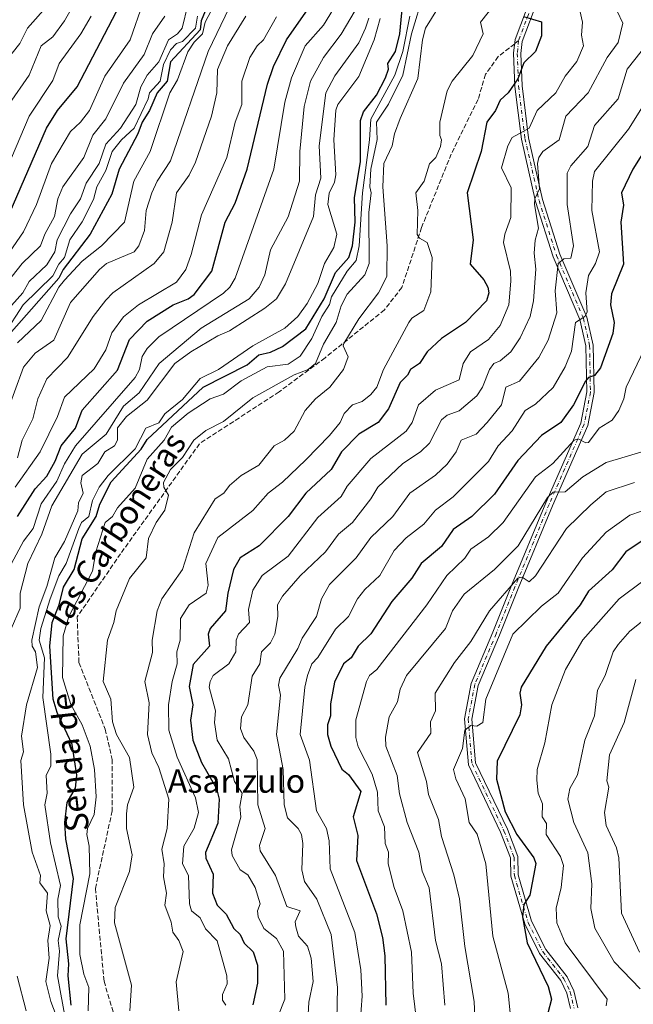
# Model space of a CAD drawing. Units: metres. Extents: x 569856 to 573288, y 4735711 to 4738074.
# Drawn here: x 570067 to 570276, y 4736849 to 4737184 of the extents above; entities that cross this region are included whole.
import ezdxf
from ezdxf.enums import TextEntityAlignment as Align

# ---------------------------------------------------------------- set-up
doc = ezdxf.new("R2010")
doc.units = ezdxf.units.M
doc.header["$MEASUREMENT"] = 0
doc.linetypes.add('DGN Style 3', pattern=[2.307223458686699, 1.648016756204785, -0.6592067024819142])
doc.linetypes.add('DGN Style 4', pattern=[2.6384748266838614, 1.318413404963828, -0.6592067024819142, 0.001648016756204785, -0.6592067024819142])
for name, color, linetype, lineweight in [('Camino Cxs', 7, 'Continuous', 0), ('Camino eje', 30, 'DGN Style 4', 13), ('Curva de nivel maestra', 30, 'Continuous', 30), ('Curva de nivel normal', 30, 'Continuous', 0), ('Senda', 7, 'DGN Style 3', 0), ('Senda no paivmentada conexión', 7, 'DGN Style 3', 0), ('Texto cartográfico', 7, 'Continuous', 0)]:
    doc.layers.add(name, color=color, linetype=linetype, lineweight=lineweight)
doc.styles.add('Style-Arial', font='txt')

msp = doc.modelspace()

# ---------------------------------------------------------------- linework, layer by layer
at = {"layer": 'Camino Cxs', "color": 7, "linetype": 'Continuous', "lineweight": 0}
for points in [[(570254.3636999996, 4736847.893300001, 775.7220999999992), (570253.1142999995, 4736853.1413, 776.9380999999995), (570251.1130999997, 4736857.3935, 782.2805999999982), (570243.8980999999, 4736866.576900001, 785.8785999999964), (570238.8611000003, 4736876.640500001, 788.232799999998), (570234.0948999999, 4736892.9067, 792.2829999999958), (570234.0037000002, 4736899.0899, 794.3439000000071), (570230.6608999996, 4736907.8323, 795.9915000000037), (570219.7361000003, 4736930.7477, 792.0262999999978), (570218.4263000004, 4736946.367699999, 801.5295000000042), (570220.6904999996, 4736958.3817, 805.1491999999998), (570228.0085000005, 4736975.740700001, 804.1624000000012), (570234.3573000003, 4736991.612500001, 803.3270000000048), (570246.0066999998, 4737019.676899999, 808.2479000000022), (570257.8683000002, 4737046.784499999, 809.482799999998), (570259.9275000002, 4737057.396299999, 809.6849999999977), (570259.6672999999, 4737073.0099, 813.7648999999948), (570257.6048999997, 4737082.0329, 816.0687999999938), (570248.4905000003, 4737103.302100001, 830.5188999999956), (570242.5229000002, 4737122.134299999, 829.327900000004), (570237.7215, 4737143.325300001, 840.4231000000001), (570235.5110999999, 4737161.2027, 841.8071000000054), (570235.0822999999, 4737172.4575, 841.8015000000015), (570235.6196999997, 4737177.188899999, 846.6352999999945), (570241.0365000004, 4737191.6361, 843.7559999999941)], [(570254.3636999996, 4736847.893300001, 775.7220999999992), (570253.1142999995, 4736853.1413, 776.9380999999995), (570251.1130999997, 4736857.3935, 782.2805999999982), (570243.8980999999, 4736866.576900001, 785.8785999999964), (570238.8611000003, 4736876.640500001, 788.232799999998), (570234.0948999999, 4736892.9067, 792.2829999999958), (570234.0037000002, 4736899.0899, 794.3439000000071), (570230.6608999996, 4736907.8323, 795.9915000000037), (570219.7361000003, 4736930.7477, 792.0262999999978), (570218.4263000004, 4736946.367699999, 801.5295000000042), (570220.6904999996, 4736958.3817, 805.1491999999998), (570228.0085000005, 4736975.740700001, 804.1624000000012), (570234.3573000003, 4736991.612500001, 803.3270000000048), (570246.0066999998, 4737019.676899999, 808.2479000000022), (570257.8683000002, 4737046.784499999, 809.482799999998), (570259.9275000002, 4737057.396299999, 809.6849999999977), (570259.6672999999, 4737073.0099, 813.7648999999948), (570257.6048999997, 4737082.0329, 816.0687999999938), (570248.4905000003, 4737103.302100001, 830.5188999999956), (570242.5229000002, 4737122.134299999, 829.327900000004), (570237.7215, 4737143.325300001, 840.4231000000001), (570235.5110999999, 4737161.2027, 841.8071000000054), (570235.0822999999, 4737172.4575, 841.8015000000015), (570235.6196999997, 4737177.188899999, 846.6352999999945), (570241.0365000004, 4737191.6361, 843.7559999999941)], [(570243.3021, 4737190.5579, 841.6944999999978), (570237.9962999999, 4737176.465500001, 843.323900000003), (570237.5872999998, 4737172.374299999, 838.0841999999975), (570238.0053000003, 4737161.404100001, 840.3420000000042), (570240.1873000005, 4737143.755899999, 840.8127999999997), (570244.9379000004, 4737122.7893, 831.9238999999943), (570250.8367, 4737104.174100001, 830.0724000000046), (570259.9917000001, 4737082.8101, 815.5488999999943), (570262.1624999996, 4737073.312700001, 813.4186999999947), (570262.4315, 4737057.176700001, 807.3503999999957), (570260.2698999997, 4737046.0363, 807.527700000006), (570248.3065, 4737018.6965, 806.9379000000046), (570236.6725000005, 4736990.6691, 801.9510000000009), (570230.3213000001, 4736974.790899999, 804.7612999999984), (570223.0976999998, 4736957.656500001, 804.8935000000056), (570220.9458999997, 4736946.238500001, 799.8715999999987), (570222.1892999997, 4736931.411499999, 789.5886000000029), (570232.9605, 4736908.818299999, 792.6389999999956), (570236.4968999998, 4736899.569300001, 793.5445000000037), (570236.5894999999, 4736893.283299999, 791.3491999999969), (570241.1971000005, 4736877.558900001, 786.2684000000008), (570246.0203, 4736867.922300001, 785.4878000000026), (570253.2543000003, 4736858.7149, 781.8479999999981), (570255.4864999996, 4736853.971700001, 777.6858999999968), (570256.8827000001, 4736848.1077, 773.6877999999998)], [(570243.3021, 4737190.5579, 841.6944999999978), (570237.9962999999, 4737176.465500001, 843.323900000003), (570237.5872999998, 4737172.374299999, 838.0841999999975), (570238.0053000003, 4737161.404100001, 840.3420000000042), (570240.1873000005, 4737143.755899999, 840.8127999999997), (570244.9379000004, 4737122.7893, 831.9238999999943), (570250.8367, 4737104.174100001, 830.0724000000046), (570259.9917000001, 4737082.8101, 815.5488999999943), (570262.1624999996, 4737073.312700001, 813.4186999999947), (570262.4315, 4737057.176700001, 807.3503999999957), (570260.2698999997, 4737046.0363, 807.527700000006), (570248.3065, 4737018.6965, 806.9379000000046), (570236.6725000005, 4736990.6691, 801.9510000000009), (570230.3213000001, 4736974.790899999, 804.7612999999984), (570223.0976999998, 4736957.656500001, 804.8935000000056), (570220.9458999997, 4736946.238500001, 799.8715999999987), (570222.1892999997, 4736931.411499999, 789.5886000000029), (570232.9605, 4736908.818299999, 792.6389999999956), (570236.4968999998, 4736899.569300001, 793.5445000000037), (570236.5894999999, 4736893.283299999, 791.3491999999969), (570241.1971000005, 4736877.558900001, 786.2684000000008), (570246.0203, 4736867.922300001, 785.4878000000026), (570253.2543000003, 4736858.7149, 781.8479999999981), (570255.4864999996, 4736853.971700001, 777.6858999999968), (570256.8827000001, 4736848.1077, 773.6877999999998)]]:
    msp.add_polyline3d(points, dxfattribs=at)
at = {"layer": 'Camino eje', "color": 30, "linetype": 'DGN Style 4', "lineweight": 13}
for points in [[(570338.8051000005, 4737359.7401, 838.5108000000037), (570330.3450999996, 4737351.9451, 842.619000000006), (570318.0601000004, 4737341.5801, 833.2954000000027), (570314.9584999997, 4737336.906300001, 838.2832000000053), (570309.2412999999, 4737326.034700001, 842.4447999999975), (570304.8756999997, 4737317.303500001, 843.6465999999928), (570302.8913000004, 4737309.365900001, 843.8815999999933), (570302.4945, 4737301.428500001, 843.316300000006), (570302.4945, 4737295.872099999, 842.1649000000034), (570297.7319, 4737288.331499999, 845.8249999999971), (570284.6350999996, 4737269.281500001, 845.5801000000066), (570277.8881000001, 4737257.772100001, 845.9274000000006), (570267.1725000005, 4737242.6909, 847.1459000000032), (570258.8381000003, 4737222.450099999, 843.0109999999986), (570258.4413000002, 4737214.909499999, 842.9064999999974), (570251.6942999996, 4737207.368899999, 846.6708999999975), (570242.1693000002, 4737191.096899999, 842.4671999999991), (570236.7896999996, 4737176.7499, 844.8405999999959)], [(570236.7896999996, 4737176.7499, 844.8405999999959), (570236.3346999995, 4737172.415899999, 839.8678000000073), (570236.7581000002, 4737161.303500001, 841.0372999999963), (570238.9545, 4737143.5405, 840.5960000000051), (570243.7302999999, 4737122.4619, 830.3573999999935), (570249.6637000004, 4737103.738100001, 830.2747999999993), (570258.7982999999, 4737082.421499999, 815.8543999999966), (570260.9149000002, 4737073.1613, 813.5960000000051), (570261.1794999996, 4737057.286499999, 808.5359999999928), (570259.0691000001, 4737046.410300001, 808.4167000000016), (570247.1567000002, 4737019.186699999, 807.6490999999951), (570235.5148999998, 4736991.140699999, 802.6236999999965), (570229.1649000002, 4736975.265699999, 804.5329000000056), (570221.8941000003, 4736958.019099999, 805.1233000000066), (570219.6860999997, 4736946.303099999, 800.6922999999952), (570220.9627, 4736931.079700001, 790.7838000000047), (570231.8107000003, 4736908.325300001, 794.561400000006), (570235.2503000004, 4736899.329700001, 793.960500000001), (570235.3422999998, 4736893.094900001, 791.8080999999949), (570240.0290999999, 4736877.0997, 787.2436000000016), (570244.9593000002, 4736867.249500001, 785.6662000000069), (570252.1836999999, 4736858.054300001, 781.906099999993), (570254.3003000002, 4736853.556500001, 777.325800000006), (570255.6233000001, 4736848.000499999, 774.6796000000032)]]:
    msp.add_polyline3d(points, dxfattribs=at)
at = {"layer": 'Curva de nivel maestra', "color": 30, "linetype": 'Continuous', "lineweight": 30, "flags": 128}
for points, elevation in [([(570134.5499999998, 4737197.0001), (570129.0199999996, 4737183.460100001), (570128.5800000001, 4737180.470100001), (570118.5800000001, 4737169.590100001), (570117.4699999997, 4737163.020099999), (570114.0199999996, 4737159.020099999), (570111.4600000001, 4737153.030099999), (570108.8899999997, 4737149.030099999), (570107.5099999999, 4737145.030099999), (570101.1100000005, 4737133.030099999), (570098.5800000001, 4737124.5801), (570091.2400000002, 4737111.030099999), (570082.1299999999, 4737099.040100001), (570080.5899999999, 4737096.020099999), (570064.5899999999, 4737077.8101)], 900), ([(570084.8600000005, 4736849.090100001), (570083.7400000002, 4736859.0801), (570083.9800000004, 4736863.0801), (570083.1399999997, 4736871.640100001), (570085.6100000005, 4736892.110099999), (570083, 4736905.5001), (570082.6799999997, 4736911.170100001), (570083.4299999997, 4736917.920100001), (570086.2400000002, 4736922.7301), (570086.7300000004, 4736927.220100001), (570085.1500000004, 4736937.640100001), (570080, 4736948.4801), (570078.6500000004, 4736953.0701), (570077.5800000001, 4736971.0601), (570078.4100000003, 4736979.0601), (570080.75, 4736985.0601), (570082.2199999997, 4736991.0601), (570085.8399999999, 4736997.0601), (570088.5800000001, 4737007.5101), (570093.25, 4737015.050100001), (570094.5800000001, 4737019.2501), (570098.3499999996, 4737026.8201), (570108.5800000001, 4737037.960100001), (570110.5800000001, 4737041.290100001), (570129.6699999999, 4737059.040100001), (570144.5700000003, 4737066.6501), (570148.5700000003, 4737069.9901), (570152.5700000003, 4737070.9301), (570156.5700000003, 4737072.870100001), (570164.5700000003, 4737078.880100001), (570170.7599999999, 4737089.040100001), (570174.5700000003, 4737097.950099999), (570179.0899999999, 4737103.040100001), (570180.4100000003, 4737107.030099999), (570181.2400000002, 4737115.030099999), (570181.0499999998, 4737123.5101), (570183.0800000001, 4737135.550100001), (570183.0899999999, 4737149.5601), (570184.1200000001, 4737152.590100001), (570188.5599999996, 4737158.1801), (570191.6299999999, 4737164.090100001), (570192.54, 4737167.0001), (570192.3899999997, 4737169.020099999), (570194.9699999997, 4737173.020099999), (570196.4400000004, 4737179.020099999), (570197.7300000004, 4737192.190099999)], 850), ([(570062.5899999999, 4737115.140100001), (570076.3799999999, 4737147.030099999), (570080.1500000004, 4737153.030099999), (570086.8899999997, 4737161.020099999), (570101.4500000002, 4737189.020099999)], 925), ([(570066.54, 4737015.050100001), (570072.5899999999, 4737024.4301), (570076.5899999999, 4737028.780099999), (570079.4100000003, 4737033.870100001), (570081.3799999999, 4737039.050100001), (570086.25, 4737045.050100001), (570088.5800000001, 4737051.1501), (570100.5800000001, 4737064.770099999), (570104.5800000001, 4737075.190099999), (570110.5800000001, 4737081.4801), (570119.4600000001, 4737087.040100001), (570124.5800000001, 4737089.0101), (570126.5800000001, 4737090.520099999), (570132.5700000003, 4737098.4101), (570137.1299999999, 4737115.030099999), (570140.5700000003, 4737121.550100001), (570144.5700000003, 4737133.030099999), (570151.5499999998, 4737162.0001), (570153.4900000002, 4737167.940099999), (570157.9900000002, 4737177.020099999), (570167.6600000003, 4737191.020099999)], 875), ([(570238.4800000004, 4737184.950099999), (570244.5499999998, 4737183.090100001), (570244.5499999998, 4737178.390100001), (570242.5499999998, 4737173.020099999), (570238.5499999998, 4737169.1601), (570236.5499999998, 4737163.770099999), (570233.2599999999, 4737159.020099999), (570230.5599999996, 4737156.470100001), (570228.9500000002, 4737153.030099999), (570225.9500000002, 4737149.030099999), (570224.0899999999, 4737139.030099999), (570219.3499999996, 4737125.030099999), (570221.2999999998, 4737109.030099999), (570220.3399999999, 4737100.8201), (570225, 4737095.4801), (570226.29, 4737093.040100001), (570226.6799999997, 4737091.040100001), (570225.9199999999, 4737088.4001), (570218.7400000002, 4737081.040100001), (570210.5599999996, 4737075.5101), (570205.6900000004, 4737071.040100001), (570203.1600000003, 4737067.040100001), (570200.0700000003, 4737065.040100001), (570199.0499999998, 4737063.040100001), (570196.5599999996, 4737060.5701), (570192.5599999996, 4737051.6601), (570189.0599999996, 4737047.050100001), (570182.54, 4737043.050100001), (570176.6600000003, 4737037.050100001), (570173.0800000001, 4737031.050100001), (570164.5700000003, 4737023.050100001), (570158.5199999996, 4737015.050100001), (570148.6799999997, 4737005.0601), (570142.2199999997, 4737001.0601), (570139.9600000001, 4736997.0601), (570137.9699999997, 4736989.0601), (570137.2100000001, 4736983.0601), (570131.9900000002, 4736977.0601), (570131.3200000003, 4736975.0601), (570131.7400000002, 4736971.0601), (570126.2699999996, 4736964.7501), (570124.8600000005, 4736957.350099999), (570126.1500000004, 4736951.0701), (570125.3700000001, 4736945.860099999), (570126.1600000003, 4736939.0701), (570129.0300000003, 4736931.520099999), (570134.1699999999, 4736922.670100001), (570135.04, 4736919.0701), (570134.5700000003, 4736910.850099999), (570130.4800000004, 4736900.9801), (570130.54, 4736899.040100001), (570133.0700000003, 4736893.5801), (570132.8099999996, 4736887.0801), (570134.4400000004, 4736883.0801), (570137.4100000003, 4736879.920100001), (570140.0899999999, 4736875.0801), (570142.2599999999, 4736873.0801), (570143.5999999996, 4736870.110099999), (570146.6200000001, 4736867.130100001), (570148.0999999996, 4736862.610099999), (570148.0700000003, 4736856.590100001), (570146.5700000003, 4736849.1601)], 825), ([(570289.3899999997, 4737155.030099999), (570275.5899999999, 4737133.030099999), (570271.75, 4737125.030099999), (570272.3799999999, 4737120.860099999), (570271.5099999999, 4737115.030099999), (570272.3600000005, 4737100.850099999), (570268.29, 4737090.780099999), (570267.9699999997, 4737087.040100001), (570269.2199999997, 4737081.040100001), (570268.8099999996, 4737077.300100001), (570264.5499999998, 4737065.600099999), (570262.5499999998, 4737062.9301), (570260.5499999998, 4737062.2501), (570259.4500000002, 4737061.040100001), (570255.4199999999, 4737053.050100001), (570251.0800000001, 4737047.050100001), (570244.5499999998, 4737042.620100001), (570236.5499999998, 4737034.050100001), (570228.5599999996, 4737022.640100001), (570220.8799999999, 4737015.050100001), (570214.5599999996, 4737010.640100001), (570210.5599999996, 4737004.840100001), (570203.7100000001, 4736999.0601), (570200.5599999996, 4736994.100099999), (570193.7100000001, 4736986.210100001), (570186.5599999996, 4736975.2501), (570182.2599999999, 4736971.0601), (570179.9000000004, 4736967.0601), (570177.3399999999, 4736965.0601), (570174.29, 4736958.780099999), (570172.9299999997, 4736951.4301), (570172.8499999996, 4736947.350099999), (570171.8200000003, 4736944.3201), (570171.8200000003, 4736941.0701), (570173, 4736937.0701), (570176.7599999999, 4736929.2601), (570178.9800000004, 4736927.4801), (570183.1699999999, 4736921.6801), (570180.5899999999, 4736913.090100001), (570182.2000000002, 4736906.720100001), (570181.7199999997, 4736898.2401), (570188.5599999996, 4736880.110099999), (570190.5599999996, 4736872.0101), (570191.3499999996, 4736865.870100001), (570191.6699999999, 4736849.090100001)], 800), ([(570279.0899999999, 4737007.050100001), (570273.1699999999, 4737003.0601), (570268.5499999998, 4736996.9301), (570260.5499999998, 4736989.7601), (570257.6399999997, 4736985.0601), (570246.1699999999, 4736971.0601), (570237.7000000002, 4736957.0701), (570237.2300000004, 4736955.0701), (570237.79, 4736951.0701), (570237.1600000003, 4736947.6801), (570229.4500000002, 4736931.960100001), (570229.29, 4736925.800100001), (570232.2599999999, 4736914.770099999), (570236.2199999997, 4736907.0801), (570241.9600000001, 4736899.0801), (570242.6699999999, 4736897.200099999), (570240.5499999998, 4736886.470100001), (570238.5499999998, 4736883.2301), (570238.0499999998, 4736879.0801), (570239.6900000004, 4736870.220100001), (570246.8799999999, 4736855.420100001), (570247.9900000002, 4736851.090100001), (570244.2400000002, 4736836.780099999)], 775)]:
    msp.add_lwpolyline(points, dxfattribs=dict(at, elevation=elevation))
at = {"layer": 'Curva de nivel normal', "color": 30, "linetype": 'Continuous', "lineweight": 0, "flags": 128}
for points, elevation in [([(570121.3799999999, 4736847.090100001), (570120.5199999996, 4736857.030099999), (570122.8399999999, 4736867.340100001), (570121.3600000005, 4736871.0801), (570119.3099999996, 4736873.8101), (570118.7400000002, 4736877.2401), (570116.6100000005, 4736883.0801), (570117.2100000001, 4736887.0801), (570116.1200000001, 4736892.620100001), (570116.4000000004, 4736897.0801), (570115.6100000005, 4736902.110099999), (570117.4199999999, 4736909.0701), (570117.9600000001, 4736919.0701), (570114.5800000001, 4736929.7501), (570112.2599999999, 4736934.7501), (570110.7800000003, 4736941.0701), (570111.2599999999, 4736951.7501), (570109.8700000001, 4736959.0601), (570112.4000000004, 4736968.880100001), (570112.2999999998, 4736973.0601), (570114.0499999998, 4736983.0601), (570115.6100000005, 4736987.0601), (570122.5800000001, 4736997.0601), (570126.5800000001, 4737009.5801), (570133.7000000002, 4737021.050100001), (570136.6799999997, 4737023.050100001), (570138.5700000003, 4737025.620100001), (570142.5700000003, 4737029.050100001), (570148.5700000003, 4737032.4901), (570153.7199999997, 4737039.050100001), (570157.3200000003, 4737041.050100001), (570160.5700000003, 4737044.0801), (570164.2400000002, 4737051.050100001), (570167.7999999998, 4737055.050100001), (570172.6600000003, 4737059.040100001), (570177.2599999999, 4737065.040100001), (570178.8499999996, 4737069.3201), (570177.1699999999, 4737073.040100001), (570177.3899999997, 4737073.860099999), (570182.5599999996, 4737082.270099999), (570189.2400000002, 4737091.040100001), (570192.0800000001, 4737096.5601), (570192.1399999997, 4737107.030099999), (570190.6200000001, 4737127.030099999), (570191.0099999999, 4737135.030099999), (570193.8399999999, 4737141.030099999), (570194.6100000005, 4737145.0801), (570196.5599999996, 4737150.270099999), (570202.5599999996, 4737163.920100001), (570204.1100000005, 4737177.020099999), (570205.1600000003, 4737181.020099999), (570215.9199999999, 4737198.380100001)], 835), ([(570063.6699999999, 4737155.030099999), (570070.5899999999, 4737165.020099999), (570074.5899999999, 4737174.9301), (570078.5899999999, 4737178.090100001), (570082.5800000001, 4737183.520099999), (570090.2599999999, 4737197.020099999)], 935), ([(570104.7599999999, 4736847.090100001), (570105.29, 4736855.800100001), (570099.5599999996, 4736877.0801), (570099.79, 4736882.290100001), (570104.5800000001, 4736894.4801), (570105.5800000001, 4736900.0801), (570103.6299999999, 4736909.0701), (570103.5800000001, 4736914.0701), (570103.9800000004, 4736917.0701), (570106.0599999996, 4736923.0701), (570104.6699999999, 4736933.1601), (570100.1900000004, 4736941.0701), (570098.8700000001, 4736945.360099999), (570098.3200000003, 4736953.0701), (570095.7300000004, 4736959.0601), (570097.1299999999, 4736973.0601), (570099.3499999996, 4736979.0601), (570100.0700000003, 4736983.0601), (570104.5800000001, 4736994.0101), (570110.2800000003, 4737001.0601), (570111.1200000001, 4737007.590100001), (570113.6699999999, 4737013.050100001), (570116.5800000001, 4737017.200099999), (570117.8499999996, 4737022.3201), (570116.2699999996, 4737025.050100001), (570116.1799999997, 4737026.6501), (570118.5199999996, 4737031.050100001), (570122.5800000001, 4737035.120100001), (570126.5099999999, 4737041.050100001), (570130.5800000001, 4737044.2601), (570136.5700000003, 4737047.300100001), (570146.5700000003, 4737055.370100001), (570160.5700000003, 4737063.210100001), (570165.29, 4737065.040100001), (570167.75, 4737067.040100001), (570170.5700000003, 4737073.640100001), (570174.8099999996, 4737081.040100001), (570176.5700000003, 4737086.6501), (570178.5700000003, 4737090.5701), (570184.5599999996, 4737097.200099999), (570186.0099999999, 4737101.040100001), (570185.9000000004, 4737118.370100001), (570186.75, 4737125.030099999), (570186.2400000002, 4737127.030099999), (570186.5899999999, 4737133.030099999), (570188.6900000004, 4737143.1601), (570188.4699999997, 4737149.030099999), (570192.5599999996, 4737155.140100001), (570197.4500000002, 4737165.020099999), (570200.4500000002, 4737179.020099999), (570204.6200000001, 4737193.020099999)], 840), ([(570062.5700000003, 4737103.040100001), (570068.5899999999, 4737111.8101), (570073, 4737121.030099999), (570078.0899999999, 4737135.030099999), (570084.5800000001, 4737145.920100001), (570087.9900000002, 4737149.030099999), (570091.0599999996, 4737153.030099999), (570096.2699999996, 4737164.710100001), (570104.7999999998, 4737177.020099999), (570109.2599999999, 4737189.700099999)], 920), ([(570062.5899999999, 4737169.7501), (570067.3799999999, 4737175.8101), (570069.9299999997, 4737181.020099999), (570077.1100000005, 4737189.020099999)], 940), ([(570064.5899999999, 4736999.0601), (570068.5899999999, 4737006.7301), (570071.8600000005, 4737011.050100001), (570074.5899999999, 4737019.4301), (570079.9400000004, 4737027.050100001), (570082.5800000001, 4737032.940099999), (570086.2400000002, 4737039.050100001), (570106.5800000001, 4737062.300100001), (570108.0099999999, 4737065.040100001), (570108.9299999997, 4737069.390100001), (570110.5800000001, 4737072.140100001), (570114.5800000001, 4737076.140100001), (570136.5700000003, 4737090.950099999), (570138.75, 4737093.040100001), (570140.5700000003, 4737096.100099999), (570153.6500000004, 4737133.030099999), (570157.4299999997, 4737155.880100001), (570159.7000000002, 4737164.1501), (570164.2999999998, 4737175.020099999), (570170.5700000003, 4737181.960100001), (570175.1500000004, 4737189.600099999)], 870), ([(570064.5899999999, 4737086.7301), (570068.3799999999, 4737091.040100001), (570070.5899999999, 4737094.890100001), (570076.5899999999, 4737100.600099999), (570079.2800000003, 4737105.040100001), (570080.0800000001, 4737109.030099999), (570084.5800000001, 4737117.960100001), (570087.9500000002, 4737123.030099999), (570089.9299999997, 4737128.380100001), (570094.3499999996, 4737135.030099999), (570096.5800000001, 4737141.540100001), (570101.5800000001, 4737147.030099999), (570106.7999999998, 4737155.030099999), (570108.5199999996, 4737161.020099999), (570110.6399999997, 4737165.020099999), (570114.5800000001, 4737169.540100001), (570117.9000000004, 4737177.020099999), (570120.9800000004, 4737179.020099999), (570122.5499999998, 4737181.020099999), (570124.4500000002, 4737188.890100001)], 910), ([(570066.5899999999, 4737074.0701), (570074.5899999999, 4737081.720100001), (570080.6299999999, 4737093.040100001), (570082.5800000001, 4737095.4001), (570088.5800000001, 4737101.780099999), (570095.1500000004, 4737107.030099999), (570102.8799999999, 4737115.030099999), (570106.1200000001, 4737129.030099999), (570111.6900000004, 4737139.030099999), (570118.3799999999, 4737159.020099999), (570120.9400000004, 4737163.380100001), (570124.4800000004, 4737172.920100001), (570126.5800000001, 4737176.190099999), (570129.4400000004, 4737179.020099999), (570130.3600000005, 4737183.020099999), (570133.4800000004, 4737189.020099999)], 895), ([(570228.5599999996, 4737189.020099999), (570223.8300000001, 4737183.020099999), (570224.7199999997, 4737179.020099999), (570221.2599999999, 4737171.720100001), (570214.1799999997, 4737163.020099999), (570212.5599999996, 4737159.6501), (570210.0300000003, 4737149.030099999), (570210.0700000003, 4737144.540100001), (570210.6399999997, 4737143.030099999), (570210.3099999996, 4737140.780099999), (570208.6500000004, 4737137.030099999), (570206.5599999996, 4737134.9001), (570204.7000000002, 4737129.030099999), (570201.8499999996, 4737125.030099999), (570202.5599999996, 4737119.030099999), (570202.3700000001, 4737110.840100001), (570203.1299999999, 4737109.600099999), (570205.7100000001, 4737108.1801), (570207.4800000004, 4737103.040100001), (570206.9500000002, 4737091.4301), (570204.6299999999, 4737085.110099999), (570200.5599999996, 4737082.440099999), (570199.5300000003, 4737081.040100001), (570190.8499999996, 4737065.040100001), (570188.6399999997, 4737059.040100001), (570186.5599999996, 4737056.5701), (570183.6100000005, 4737054.100099999), (570180.4199999999, 4737053.050100001), (570177.5800000001, 4737050.0601), (570176.1399999997, 4737047.050100001), (570172.5700000003, 4737042.550100001), (570164.5700000003, 4737034.380100001), (570156.5700000003, 4737026.780099999), (570151.7100000001, 4737023.050100001), (570146.5700000003, 4737017.0801), (570134.5700000003, 4737007.9301), (570130.5300000003, 4736999.0601), (570131.3099999996, 4736991.800100001), (570130.6100000005, 4736989.0601), (570124.8700000001, 4736985.0601), (570122, 4736980.4801), (570121.8099999996, 4736973.0601), (570120.7300000004, 4736969.0601), (570120.8399999999, 4736965.0601), (570119.1100000005, 4736959.0601), (570117.8799999999, 4736951.0701), (570118.0300000003, 4736942.520099999), (570120.7800000003, 4736933.270099999), (570127.0599999996, 4736919.550100001), (570128.0599999996, 4736914.550100001), (570126.5800000001, 4736909.1601), (570123.0700000003, 4736903.0801), (570122.6200000001, 4736897.120100001), (570124.6299999999, 4736893.0801), (570125.0300000003, 4736883.530099999), (570125.6500000004, 4736881.0801), (570128.5800000001, 4736878.710100001), (570130.4800000004, 4736874.9801), (570134.4000000004, 4736870.9101), (570137.6799999997, 4736859.0801), (570137.7400000002, 4736856.2601), (570136.1900000004, 4736852.710100001), (570136.2400000002, 4736850.7601), (570137.4000000004, 4736849.090100001)], 830), ([(570061.7999999998, 4737093.040100001), (570068.2199999997, 4737101.040100001), (570074.4299999997, 4737107.030099999), (570075.8300000001, 4737111.030099999), (570079.1500000004, 4737117.030099999), (570080.25, 4737123.030099999), (570081.9699999997, 4737127.030099999), (570089.0700000003, 4737137.030099999), (570092.2000000002, 4737144.6501), (570096.5800000001, 4737150.140100001), (570102.5800000001, 4737162.2501), (570109.5700000003, 4737172.0101), (570112.4699999997, 4737179.020099999), (570116.5800000001, 4737185.020099999)], 915), ([(570062.0099999999, 4737077.040100001), (570068.5, 4737087.040100001), (570078.5899999999, 4737096.840100001), (570080.5899999999, 4737100.770099999), (570082.5800000001, 4737103.040100001), (570084.4000000004, 4737109.030099999), (570088.5800000001, 4737115.140100001), (570092.3799999999, 4737122.8301), (570093.54, 4737127.030099999), (570096.5800000001, 4737132.5801), (570098.7800000003, 4737139.030099999), (570101.8899999997, 4737143.030099999), (570106.1799999997, 4737147.030099999), (570111.0099999999, 4737157.020099999), (570111.4199999999, 4737159.020099999), (570115.0499999998, 4737163.020099999), (570116.1799999997, 4737168.620100001), (570118.5800000001, 4737173.640100001), (570120.5800000001, 4737175.7501), (570122.5800000001, 4737176.4001), (570127.0300000003, 4737181.020099999), (570127.6900000004, 4737185.020099999)], 905), ([(570138.5700000003, 4737188.0701), (570131.3099999996, 4737173.020099999), (570118.5800000001, 4737135.9101), (570114.04, 4737129.030099999), (570112.1900000004, 4737125.030099999), (570110.2999999998, 4737119.030099999), (570109.7699999996, 4737112.220100001), (570107.8300000001, 4737107.030099999), (570106.2400000002, 4737105.040100001), (570096.7800000003, 4737101.040100001), (570094.4800000004, 4737099.040100001), (570084.5800000001, 4737087.7401), (570078.9199999999, 4737075.040100001), (570072.5899999999, 4737070.5801), (570068.5899999999, 4737065.8201), (570062.4699999997, 4737049.050100001)], 890), ([(570064.4199999999, 4736976.890100001), (570067.4800000004, 4736983.950099999), (570067.4400000004, 4736989.0601), (570070.0499999998, 4736999.0601), (570074.8399999999, 4737009.050100001), (570078.25, 4737018.710100001), (570088.5800000001, 4737036.2601), (570096.7400000002, 4737043.050100001), (570102.5800000001, 4737052.600099999), (570107.9000000004, 4737057.040100001), (570114.7400000002, 4737067.040100001), (570129.0199999996, 4737079.040100001), (570145.2400000002, 4737089.040100001), (570148.6399999997, 4737093.040100001), (570150.5700000003, 4737097.1801), (570152.5700000003, 4737105.6501), (570158.5700000003, 4737116.8301), (570162.4100000003, 4737129.030099999), (570162.4900000002, 4737139.030099999), (570163.9400000004, 4737154.4001), (570166.1399999997, 4737163.020099999), (570170.5099999999, 4737171.020099999), (570176.5700000003, 4737178.950099999), (570181.3200000003, 4737187.020099999)], 865), ([(570064.5899999999, 4737136.970100001), (570070.5899999999, 4737151.0701), (570078.5899999999, 4737163.1501), (570080.7000000002, 4737169.020099999), (570088.0999999996, 4737179.020099999), (570091.6600000003, 4737185.020099999)], 930), ([(570066.5999999996, 4737035.050100001), (570068.1500000004, 4737041.050100001), (570071.7999999998, 4737048.2601), (570073.5, 4737055.050100001), (570076.5899999999, 4737061.890100001), (570083.5700000003, 4737069.040100001), (570092.25, 4737083.040100001), (570096.5800000001, 4737088.620100001), (570099.0099999999, 4737091.040100001), (570113, 4737101.040100001), (570116.2999999998, 4737105.040100001), (570119.0999999996, 4737115.030099999), (570120.5800000001, 4737125.030099999), (570124.8899999997, 4737131.030099999), (570127.04, 4737135.4901), (570132.5099999999, 4737151.030099999), (570134.25, 4737159.020099999), (570134.4900000002, 4737166.940099999), (570137.9500000002, 4737175.020099999), (570144.1500000004, 4737185.020099999)], 885), ([(570090.6100000005, 4736847.090100001), (570090.8600000005, 4736855.090100001), (570089.0800000001, 4736859.5801), (570087.7800000003, 4736866.280099999), (570087.7999999998, 4736876.300100001), (570091.1799999997, 4736893.6801), (570090.9699999997, 4736903.0801), (570090.1799999997, 4736907.0801), (570090.4100000003, 4736909.0701), (570092.5800000001, 4736913.840100001), (570093.2999999998, 4736919.790100001), (570092.6799999997, 4736929.0701), (570091.25, 4736937.0701), (570088.5800000001, 4736944.2601), (570084.6699999999, 4736951.1601), (570081.9100000003, 4736960.390100001), (570082.0999999996, 4736974.5801), (570084.0599999996, 4736981.0601), (570092.0199999996, 4736996.5001), (570093.1500000004, 4737003.0601), (570096.3499999996, 4737013.050100001), (570098.8300000001, 4737015.050100001), (570100.5800000001, 4737017.970100001), (570106.5800000001, 4737024.6501), (570110.5800000001, 4737034.550100001), (570116.4000000004, 4737041.050100001), (570118.9400000004, 4737045.4101), (570124.5800000001, 4737050.2401), (570132.0599999996, 4737055.050100001), (570136.5700000003, 4737056.600099999), (570142.5700000003, 4737061.1501), (570151.4100000003, 4737065.880100001), (570158.5700000003, 4737066.800100001), (570162.5700000003, 4737069.5701), (570166.5700000003, 4737075.530099999), (570169.9100000003, 4737083.040100001), (570172.5800000001, 4737087.050100001), (570173.1900000004, 4737089.6601), (570178.5700000003, 4737098.420100001), (570181.5700000003, 4737102.040100001), (570182.5899999999, 4737107.030099999), (570183.7599999999, 4737125.030099999), (570186.1799999997, 4737143.030099999), (570186.5599999996, 4737150.090100001), (570194.7999999998, 4737165.020099999), (570197.4900000002, 4737173.020099999), (570199.8899999997, 4737185.020099999)], 845), ([(570257.5700000003, 4737187.020099999), (570258.4699999997, 4737183.020099999), (570258.1699999999, 4737178.640100001), (570258.8799999999, 4737175.020099999), (570256.5499999998, 4737169.610099999), (570252.5499999998, 4737164.640100001), (570249.4600000001, 4737159.020099999), (570243.0700000003, 4737153.030099999), (570240.4199999999, 4737147.030099999), (570234.5499999998, 4737143.800100001), (570233.0999999996, 4737141.030099999), (570231.0099999999, 4737133.4801), (570234.2999999998, 4737126.780099999), (570234.1699999999, 4737116.6501), (570232.0499999998, 4737111.030099999), (570231.6500000004, 4737108.130100001), (570233.9800000004, 4737098.470100001), (570234.1399999997, 4737095.040100001), (570233.4299999997, 4737087.040100001), (570230.5599999996, 4737079.9301), (570226.5599999996, 4737075.1801), (570220.4699999997, 4737071.040100001), (570217.9900000002, 4737067.040100001), (570216.5599999996, 4737061.470100001), (570208.5599999996, 4737058.050100001), (570202.8099999996, 4737053.050100001), (570200.5800000001, 4737047.050100001), (570198.5599999996, 4737044.090100001), (570186.5599999996, 4737034.7301), (570178.5700000003, 4737025.360099999), (570176.5700000003, 4737021.920100001), (570168.5700000003, 4737014.7501), (570158.5700000003, 4737001.5601), (570149.6799999997, 4736995.0601), (570146.5700000003, 4736990.100099999), (570145.0099999999, 4736983.5001), (570145.4100000003, 4736979.0601), (570141.6799999997, 4736975.0601), (570140.8300000001, 4736973.0601), (570140.6900000004, 4736969.0601), (570138.3099999996, 4736965.0601), (570133, 4736961.0601), (570131.9900000002, 4736959.0601), (570131.7199999997, 4736957.0701), (570133.8700000001, 4736949.0701), (570133.54, 4736945.0701), (570134.3700000001, 4736939.0701), (570138.2100000001, 4736932.710100001), (570140.3300000001, 4736925.0701), (570142.8899999997, 4736921.0701), (570142.0800000001, 4736916.5801), (570142.4600000001, 4736912.960100001), (570139.2999999998, 4736901.8101), (570139.4500000002, 4736899.960100001), (570142.1799999997, 4736895.0801), (570144.8200000003, 4736893.3301), (570147.3099999996, 4736889.0801), (570148.9900000002, 4736883.5001), (570148.0899999999, 4736881.0801), (570148.3200000003, 4736879.0801), (570150.29, 4736875.0801), (570154.5700000003, 4736871.7601), (570156.9100000003, 4736867.420100001), (570157.4000000004, 4736851.090100001), (570154.9500000002, 4736845.090100001)], 820), ([(570270.29, 4737186.7601), (570272.1900000004, 4737182.6601), (570270.5499999998, 4737176.1601), (570266.8200000003, 4737171.020099999), (570260.3700000001, 4737159.020099999), (570252.79, 4737151.030099999), (570250.5700000003, 4737143.030099999), (570245.04, 4737139.030099999), (570243.6500000004, 4737137.030099999), (570243.1500000004, 4737135.030099999), (570243.9100000003, 4737126.390100001), (570242.2999999998, 4737123.030099999), (570242.1299999999, 4737121.030099999), (570243.5800000001, 4737113.030099999), (570242.4400000004, 4737108.920100001), (570242.0800000001, 4737104.5701), (570242.6100000005, 4737099.100099999), (570241.8399999999, 4737088.3301), (570240.6900000004, 4737083.040100001), (570237.3200000003, 4737075.8101), (570234.0899999999, 4737071.040100001), (570230.5599999996, 4737067.920100001), (570228.3799999999, 4737067.040100001), (570226.8600000005, 4737065.040100001), (570224.4699999997, 4737059.040100001), (570222.5599999996, 4737056.110099999), (570216.5599999996, 4737050.970100001), (570212.5599999996, 4737049.540100001), (570210.5599999996, 4737047.960100001), (570206.5599999996, 4737040.0101), (570203.4100000003, 4737037.050100001), (570197.4500000002, 4737033.050100001), (570189, 4737025.050100001), (570186.6100000005, 4737021.050100001), (570180.3200000003, 4737013.050100001), (570175.5700000003, 4737009.050100001), (570171.1500000004, 4737003.0601), (570162.5700000003, 4736994.920100001), (570156.5700000003, 4736987.960100001), (570154.8799999999, 4736985.0601), (570155.0199999996, 4736981.0601), (570153.9800000004, 4736975.0601), (570152.5700000003, 4736972.170100001), (570149.4199999999, 4736969.0601), (570148.9000000004, 4736965.0601), (570146.3300000001, 4736960.8201), (570144.7800000003, 4736951.0701), (570142.6600000003, 4736947.0701), (570142.3600000005, 4736943.0701), (570143.4600000001, 4736939.960100001), (570146.8799999999, 4736935.380100001), (570148, 4736932.5001), (570148.25, 4736917.0701), (570150.6900000004, 4736909.0701), (570148.7999999998, 4736903.3101), (570149.0199999996, 4736901.530099999), (570154.1600000003, 4736893.0801), (570158.0800000001, 4736882.590100001), (570162.5700000003, 4736881.0801), (570160.9000000004, 4736877.4101), (570161.1100000005, 4736875.620100001), (570162.04, 4736872.550100001), (570165.0499999998, 4736869.0801), (570166.3200000003, 4736865.0801), (570167.04, 4736857.090100001), (570165.5899999999, 4736850.110099999), (570164.9900000002, 4736839.5101)], 815), ([(570065.7400000002, 4737025.050100001), (570074.2599999999, 4737037.050100001), (570080.1699999999, 4737049.050100001), (570082.5800000001, 4737055.610099999), (570092.5800000001, 4737065.190099999), (570096.5800000001, 4737071.6501), (570098.5800000001, 4737077.4801), (570102.5800000001, 4737082.860099999), (570107.6600000003, 4737087.040100001), (570120.5800000001, 4737094.7401), (570123.7199999997, 4737099.040100001), (570125.6200000001, 4737104.0801), (570129.1299999999, 4737117.5801), (570137.7300000004, 4737137.030099999), (570140.54, 4737149.030099999), (570142.79, 4737155.030099999), (570142.8300000001, 4737163.020099999), (570145.4400000004, 4737171.020099999), (570147.9699999997, 4737175.020099999), (570150.0899999999, 4737177.020099999), (570154.5700000003, 4737184.840100001)], 880), ([(570080.6600000003, 4736843.1601), (570077.8600000005, 4736850.360099999), (570076.2000000002, 4736857.090100001), (570077.3499999996, 4736865.0801), (570076.8600000005, 4736871.0801), (570077.6299999999, 4736876.120100001), (570076.2800000003, 4736881.0801), (570076.8200000003, 4736887.0801), (570074.1399999997, 4736890.630100001), (570074.4400000004, 4736893.0801), (570071.5599999996, 4736901.0801), (570068.6600000003, 4736917.0701), (570067.7000000002, 4736932.1801), (570068.6399999997, 4736935.120100001), (570067.9500000002, 4736940.4301), (570069.6500000004, 4736951.0701), (570073.3300000001, 4736963.800100001), (570072.7400000002, 4736969.0601), (570071.6100000005, 4736971.0601), (570071.4000000004, 4736973.0601), (570073.9000000004, 4736984.370100001), (570076.5899999999, 4736991.2601), (570079.2199999997, 4737001.0601), (570082.5800000001, 4737006.620100001), (570087.0599999996, 4737017.050100001), (570087.25, 4737019.720100001), (570088.8700000001, 4737023.050100001), (570088.0999999996, 4737026.5701), (570088.5099999999, 4737028.9801), (570093.8700000001, 4737033.050100001), (570096.29, 4737037.050100001), (570099.5599999996, 4737039.050100001), (570100.5800000001, 4737041.050100001), (570100.5800000001, 4737045.2401), (570103.6100000005, 4737049.050100001), (570110.5800000001, 4737054.590100001), (570119.9800000004, 4737067.040100001), (570125.4600000001, 4737071.040100001), (570134.5700000003, 4737076.4901), (570138.5700000003, 4737078.120100001), (570150.5700000003, 4737085.860099999), (570154.5700000003, 4737089.040100001), (570157.6200000001, 4737094.090100001), (570167.1200000001, 4737117.030099999), (570167.8499999996, 4737124.3101), (570169.5599999996, 4737130.020099999), (570169.0099999999, 4737141.030099999), (570171.3600000005, 4737159.020099999), (570174.3899999997, 4737164.840100001), (570182.5599999996, 4737176.020099999), (570184.8099999996, 4737181.020099999), (570185.9199999999, 4737184.380100001)], 860), ([(570083, 4736843.5101), (570080.2199999997, 4736859.0801), (570080.8799999999, 4736867.370100001), (570080.4000000004, 4736871.0801), (570081.4000000004, 4736875.890100001), (570080.4500000002, 4736879.0801), (570080.2800000003, 4736885.0801), (570081.2100000001, 4736889.700099999), (570077.75, 4736904.2401), (570075.8600000005, 4736917.0701), (570076.6299999999, 4736921.0701), (570076.3300000001, 4736927.0701), (570077.9199999999, 4736930.4001), (570077.9100000003, 4736934.390100001), (570075.1600000003, 4736953.640100001), (570075.8099999996, 4736967.0601), (570073.9800000004, 4736973.0601), (570074.5, 4736977.0601), (570077.6900000004, 4736987.0601), (570080.5899999999, 4736994.890100001), (570083.0999999996, 4736999.0601), (570087.3600000005, 4737011.050100001), (570088.3499999996, 4737013.050100001), (570090.7800000003, 4737015.050100001), (570092.04, 4737020.5101), (570094.2800000003, 4737025.050100001), (570097.4100000003, 4737029.050100001), (570106.5800000001, 4737038.100099999), (570110.2199999997, 4737045.050100001), (570114.5800000001, 4737046.9301), (570116.5800000001, 4737049.9801), (570122.5800000001, 4737054.780099999), (570128.5800000001, 4737062.0101), (570134.8600000005, 4737065.040100001), (570146.5700000003, 4737073.040100001), (570157.3700000001, 4737079.040100001), (570161.8499999996, 4737083.040100001), (570164.9900000002, 4737087.460100001), (570168.5700000003, 4737094.280099999), (570170.8300000001, 4737101.040100001), (570173.9900000002, 4737106.450099999), (570175, 4737111.030099999), (570171.9900000002, 4737121.030099999), (570172.4299999997, 4737124.890100001), (570174.2599999999, 4737128.720100001), (570174.6500000004, 4737131.110099999), (570174, 4737143.030099999), (570174.6699999999, 4737153.130100001), (570175.3300000001, 4737155.030099999), (570182.5599999996, 4737164.5801), (570187.6699999999, 4737177.020099999), (570189.7699999996, 4737184.2301)], 855), ([(570278.4400000004, 4737173.020099999), (570273.6799999997, 4737167.020099999), (570270.5499999998, 4737157.020099999), (570262.5499999998, 4737147.920100001), (570260.29, 4737140.770099999), (570254.5499999998, 4737134.2501), (570253.2800000003, 4737131.7601), (570253.2400000002, 4737121.030099999), (570255.4699999997, 4737107.030099999), (570254.5499999998, 4737102.870100001), (570252.1200000001, 4737102.610099999), (570250.2699999996, 4737101.040100001), (570249.2400000002, 4737091.7301), (570249.79, 4737084.280099999), (570246.8700000001, 4737075.040100001), (570243.5999999996, 4737069.040100001), (570237.1299999999, 4737061.040100001), (570232.5, 4737059.040100001), (570230.9199999999, 4737053.050100001), (570226.0899999999, 4737047.050100001), (570222.3799999999, 4737043.050100001), (570217.2800000003, 4737041.050100001), (570215.54, 4737037.050100001), (570212.5599999996, 4737032.8101), (570208.5599999996, 4737029.1601), (570199.8399999999, 4737023.050100001), (570194.0599999996, 4737015.050100001), (570186.5599999996, 4737008.0001), (570181.5999999996, 4737001.0601), (570172.5700000003, 4736991.970100001), (570169.8700000001, 4736987.0601), (570168.0899999999, 4736981.0601), (570163.29, 4736973.780099999), (570161.7800000003, 4736970.270099999), (570155.6299999999, 4736960.120100001), (570155.2699999996, 4736957.770099999), (570155.8899999997, 4736954.390100001), (570154.5, 4736941.0001), (570156.79, 4736929.0701), (570157.1500000004, 4736917.0701), (570158.2400000002, 4736912.7401), (570161.9299999997, 4736909.0701), (570162.9900000002, 4736907.0801), (570163.4600000001, 4736903.970100001), (570163.1200000001, 4736895.0801), (570164.0300000003, 4736891.0801), (570168.2400000002, 4736885.0801), (570173.0700000003, 4736873.0801), (570175.2599999999, 4736855.090100001), (570174.8200000003, 4736833.090100001)], 810), ([(570280.54, 4737157.020099999), (570274.1600000003, 4737146.640100001), (570262.5499999998, 4737132.270099999), (570261.8600000005, 4737129.030099999), (570261.6699999999, 4737119.030099999), (570264.2300000004, 4737105.040100001), (570262.8700000001, 4737101.040100001), (570260.5199999996, 4737097.0101), (570259.5899999999, 4737091.040100001), (570260.0199999996, 4737084.5101), (570259.2300000004, 4737083.040100001), (570256.1399999997, 4737081.040100001), (570254.7999999998, 4737071.290100001), (570252.5499999998, 4737065.970100001), (570248.5499999998, 4737058.880100001), (570242.5499999998, 4737053.200099999), (570239.0300000003, 4737051.050100001), (570234.5499999998, 4737044.1501), (570229.79, 4737039.050100001), (570226.5599999996, 4737033.780099999), (570214.5599999996, 4737021.8101), (570208.5599999996, 4737017.2601), (570204.5599999996, 4737012.5101), (570198.5599999996, 4737007.800100001), (570194.5599999996, 4737003.4801), (570189.6699999999, 4736995.0601), (570184.5599999996, 4736990.290100001), (570182.1100000005, 4736987.0601), (570178.9900000002, 4736981.0601), (570174.5700000003, 4736976.850099999), (570168.5700000003, 4736967.2301), (570166.5, 4736965.0601), (570165.0700000003, 4736961.0601), (570164.1200000001, 4736957.0701), (570162.5599999996, 4736941.0701), (570165.7800000003, 4736932.280099999), (570168.1600000003, 4736915.0701), (570171.5099999999, 4736909.0701), (570172.4000000004, 4736904.9101), (570172.8300000001, 4736895.340100001), (570181.1799999997, 4736873.700099999), (570183.1799999997, 4736861.0801), (570183.6399999997, 4736852.170100001), (570182.9699999997, 4736843.090100001)], 805), ([(570279.5599999996, 4737072.0601), (570273.2699999996, 4737059.040100001), (570272.5099999999, 4737055.0101), (570270.8499999996, 4737051.050100001), (570268.5499999998, 4737047.840100001), (570264.1900000004, 4737045.050100001), (570260.5499999998, 4737040.200099999), (570259.5999999996, 4737040.100099999), (570257.0199999996, 4737041.520099999), (570255.6200000001, 4737041.050100001), (570248.3899999997, 4737033.050100001), (570242.5499999998, 4737028.5001), (570231.54, 4737013.050100001), (570226.5599999996, 4737008.1801), (570220.5599999996, 4737003.960100001), (570218.5599999996, 4737000.890100001), (570212.4299999997, 4736995.0601), (570205.5999999996, 4736985.0601), (570188.5800000001, 4736963.0601), (570186.1799999997, 4736961.0601), (570185.1699999999, 4736959.0601), (570181.4900000002, 4736945.9901), (570181.4500000002, 4736939.960100001), (570182.3200000003, 4736936.8301), (570187.0300000003, 4736927.540100001), (570188.8600000005, 4736921.370100001), (570189.0999999996, 4736915.0701), (570191.1900000004, 4736909.700099999), (570191.4199999999, 4736903.940099999), (570192.5700000003, 4736901.090100001), (570192.5199999996, 4736897.040100001), (570194.5199999996, 4736889.040100001), (570197.4699999997, 4736881.0801), (570200.4100000003, 4736867.0801), (570201.0199999996, 4736853.090100001), (570202.6399999997, 4736839.170100001)], 795), ([(570211.7699999996, 4736849.090100001), (570210.5899999999, 4736863.110099999), (570208.5999999996, 4736871.0801), (570206.3499999996, 4736888.870100001), (570204.0599999996, 4736894.5801), (570202.8899999997, 4736901.0801), (570198.9299999997, 4736911.0701), (570196.3499999996, 4736920.860099999), (570195.5499999998, 4736927.0701), (570191.7000000002, 4736937.0701), (570191.5700000003, 4736940.0801), (570192.8200000003, 4736947.0701), (570195.5999999996, 4736952.110099999), (570196.5599999996, 4736956.460100001), (570198.7100000001, 4736961.0601), (570211.9699999997, 4736977.0601), (570214.3700000001, 4736983.0601), (570218.2400000002, 4736988.7401), (570228.5599999996, 4736997.020099999), (570236.6500000004, 4737005.0601), (570246.5499999998, 4737021.590100001), (570248.5499999998, 4737023.390100001), (570252.5499999998, 4737023.460100001), (570258.5499999998, 4737028.5701), (570266.5499999998, 4737033.460100001), (570280.54, 4737037.600099999)], 790), ([(570222.4100000003, 4736835.090100001), (570221.7400000002, 4736850.270099999), (570218.5, 4736869.020099999), (570216.6600000003, 4736885.1801), (570214.7699999996, 4736893.290100001), (570210.5599999996, 4736906.360099999), (570209.5999999996, 4736912.110099999), (570206.1699999999, 4736920.6801), (570205.5199999996, 4736925.0701), (570202.4299999997, 4736934.940099999), (570206.9400000004, 4736941.450099999), (570206.8099999996, 4736945.3201), (570208.5999999996, 4736949.110099999), (570208.4299999997, 4736955.0701), (570215, 4736965.5001), (570220.5599999996, 4736972.590100001), (570226.9500000002, 4736983.0601), (570236.5499999998, 4736994.130100001), (570237.9800000004, 4736994.4901), (570240.3600000005, 4736992.870100001), (570242.5499999998, 4736994.940099999), (570253.0499999998, 4737011.050100001), (570261.2999999998, 4737019.050100001), (570266.5499999998, 4737023.420100001), (570276.1100000005, 4737026.610099999)], 785), ([(570278.5499999998, 4737016.860099999), (570274.5499999998, 4737015.530099999), (570266.5499999998, 4737009.770099999), (570258.4500000002, 4737001.0601), (570250.1900000004, 4736989.0601), (570244.5499999998, 4736984.600099999), (570234.7999999998, 4736975.0601), (570225.7000000002, 4736953.0701), (570224.6200000001, 4736945.0701), (570222.5599999996, 4736943.880100001), (570220.5599999996, 4736944.0701), (570218.5599999996, 4736942.5101), (570217.75, 4736936.2601), (570214.7199999997, 4736929.0701), (570215.4600000001, 4736925.970100001), (570218.6399999997, 4736919.1501), (570219.9699999997, 4736911.0701), (570222.6799999997, 4736907.200099999), (570225.6699999999, 4736897.0801), (570228.0099999999, 4736872.530099999), (570233.2300000004, 4736853.090100001), (570234.2599999999, 4736843.090100001)], 780), ([(570266.5499999998, 4736848.780099999), (570266.9000000004, 4736851.090100001), (570252.5499999998, 4736870.200099999), (570249.7599999999, 4736877.0801), (570249.5, 4736882.030099999), (570251.29, 4736889.0801), (570252.0199999996, 4736896.550100001), (570251, 4736899.530099999), (570246.1100000005, 4736907.0801), (570246.2400000002, 4736910.7601), (570244.75, 4736913.0701), (570244.8899999997, 4736917.4101), (570243.4299999997, 4736921.0701), (570242.9500000002, 4736925.470100001), (570243.0700000003, 4736929.0701), (570245.7100000001, 4736938.2301), (570248.1100000005, 4736951.0701), (570252.7100000001, 4736963.0601), (570258.5499999998, 4736973.130100001), (570270.9400000004, 4736987.0601), (570278.9400000004, 4736993.0601)], 770), ([(570284.54, 4736984.0701), (570274.5499999998, 4736976.1501), (570270.5499999998, 4736971.5801), (570268.9299999997, 4736969.0601), (570266.2100000001, 4736961.0601), (570263.5300000003, 4736956.050100001), (570262.5499999998, 4736947.4101), (570259.2300000004, 4736939.0701), (570256.75, 4736927.270099999), (570254.1500000004, 4736922.670100001), (570253.4699999997, 4736919.0701), (570255.4900000002, 4736911.0701), (570260.2400000002, 4736900.770099999), (570261.7100000001, 4736890.2401), (570261.3200000003, 4736881.850099999), (570262.6500000004, 4736875.1801), (570269.2400000002, 4736863.770099999), (570278.1200000001, 4736854.6601)], 765), ([(570276.5499999998, 4736959.720100001), (570272.6200000001, 4736945.0701), (570267.5999999996, 4736934.120100001), (570266.7699999996, 4736925.290100001), (570267.4400000004, 4736923.0701), (570265.9500000002, 4736914.470100001), (570266.5499999998, 4736910.140100001), (570270.0300000003, 4736902.5601), (570270.8600000005, 4736899.0801), (570271.7400000002, 4736880.270099999), (570277.8700000001, 4736867.0801)], 760), ([(570069.4800000004, 4736847.090100001), (570066.4299999997, 4736858.920100001)], 865)]:
    msp.add_lwpolyline(points, dxfattribs=dict(at, elevation=elevation))
at = {"layer": 'Senda', "color": 7, "linetype": 'DGN Style 3', "lineweight": 0}
msp.add_polyline3d([(570235.4505000003, 4737175.6995, 845.042300000001), (570229.8800999997, 4737171.3301, 847.8175000000047), (570225.5701000001, 4737165.340100001, 847.4348999999929), (570223.0100999996, 4737156.800100001, 842.4293000000034), (570213.9101, 4737138.2301, 855.885500000004), (570203.8501000004, 4737113.290100001, 842.9821999999986), (570197.1401000004, 4737092.920100001, 850.1964000000008), (570191.2301000003, 4737085.280099999, 853.3320999999996), (570171.0500999996, 4737069.0001, 861.0146999999997), (570155.4665000001, 4737057.471899999, 856.6426000000066), (570128.4001000002, 4737039.800100001, 861.311400000006), (570101.6086999997, 4737002.451300001, 863.7461000000039), (570086.8448999999, 4736980.963099999, 856.9465999999958), (570087.4600999998, 4736965.4301, 859.5853000000062), (570096.3699000003, 4736942.8629, 865.0206000000036), (570098.7511, 4736932.544299999, 861.5565999999964), (570098.7511, 4736915.081700001, 867.0819999999949), (570093.0351, 4736888.745100001, 867.9661999999954), (570095.9731000002, 4736857.2171, 864.104800000001), (570099.9419, 4736843.7235, 866.8592999999966)], dxfattribs=at)
at = {"layer": 'Senda no paivmentada conexión', "color": 7, "linetype": 'DGN Style 3', "lineweight": 0, "extrusion": (0.09259869935856593, 0.07262968477801912, 0.9930510610065061), "elevation": 397701.8089898336, "flags": 128}
msp.add_lwpolyline([(3375474.452317401, -3348734.05375149), (3375474.452317401, -3348732.339843765)], dxfattribs=at)

# ---------------------------------------------------------------- texts
at = {"layer": 'Texto cartográfico', "color": 7, "linetype": 'Continuous', "lineweight": 0, "style": 'Style-Arial'}
for s, rotation, p in [('las Carboneras', 56.8041507182026, (570100.1776294103, 4737010.800904201)), ('Senda de', 96.30981957633557, (570084.3541714888, 4736931.480856119))]:
    msp.add_text(s, height=8, rotation=rotation, dxfattribs=at).set_placement(p, align=Align.MIDDLE_CENTER)
msp.add_text('Asarizulo', height=8, dxfattribs=at).set_placement((570140.9644073172, 4736925.23015), align=Align.MIDDLE_CENTER)

doc.saveas('drawing.dxf')
